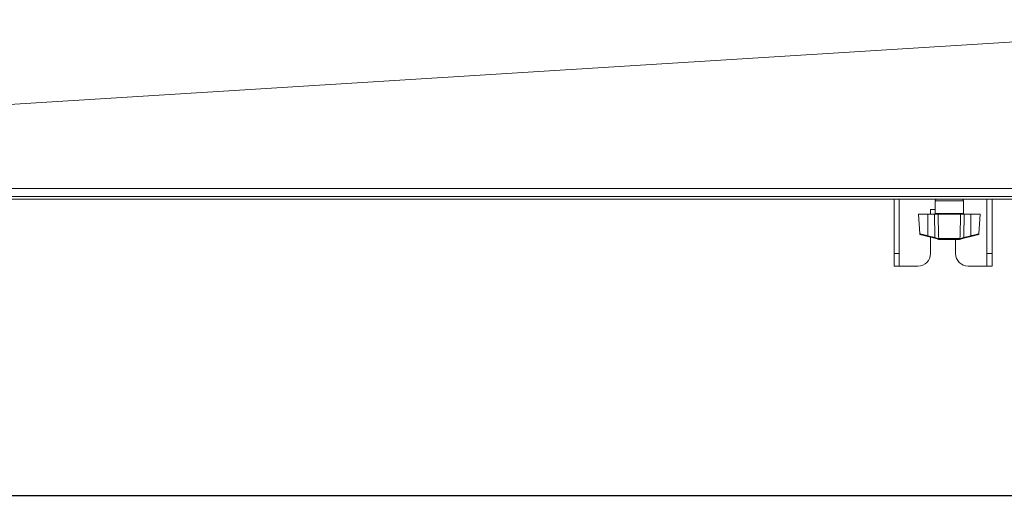
# Model space of a CAD drawing. Extents: x -1055 to 3039, y 30128 to 32416.
# Drawn here: x 330 to 723, y 31790 to 31986 of the extents above; entities that cross this region are included whole.
import ezdxf

# ---------------------------------------------------------------- set-up
doc = ezdxf.new("R2010")
doc.units = 0
doc.header["$MEASUREMENT"] = 0
doc.header["$PDMODE"] = 98
doc.header["$PDSIZE"] = -5
doc.layers.get('0').update_dxf_attribs({"linetype": 'CONTINUOUS'})
doc.layers.get('DEFPOINTS').update_dxf_attribs({"linetype": 'CONTINUOUS'})
doc.styles.get("Standard").update_dxf_attribs({"font": 'ISOCP'})
doc.dimstyles.new('COTA', dxfattribs={"dimtxt": 35, "dimasz": 35, "dimexe": 0.2, "dimexo": 0.1, "dimgap": 15, "dimtad": 1, "dimdec": 5, "dimdsep": 46, "dimtxsty": 'Standard', "dimcen": 35, "dimclrd": 8, "dimclre": 8, "dimclrt": 1, "dimadec": 0, "dimazin": 0, "dimtfac": 1, "dimtdec": 5, "dimtofl": 0, "dimtmove": 0, "dimatfit": 3, "dimfxl": 1, "dimtvp": 1, "dimtolj": 1, "dimtzin": 0, "dimarcsym": 0})

# ---------------------------------------------------------------- blocks, each defined once
blk = doc.blocks.new('*D35')
at = {"color": 8, "lineweight": -2, "transparency": 16777216}
for p, q in [((-221.07, 31915.15), (-221.07, 31795.96)), ((2018.55, 31915.14), (2018.55, 31795.96)), ((-186.07, 31796.16), (1983.55, 31796.16))]:
    blk.add_line(p, q, dxfattribs=at)
at = {"color": 8, "transparency": 16777216}
for points in [[(-186.07, 31801.99), (-186.07, 31790.33), (-221.07, 31796.16)], [(1983.55, 31801.99), (1983.55, 31790.33), (2018.55, 31796.16)]]:
    blk.add_solid(points, dxfattribs=at)
at = {"layer": 'DEFPOINTS', "color": 0, "transparency": 16777216}
for p in [(-221.07, 31915.25), (2018.55, 31915.24), (2018.55, 31796.16)]:
    blk.add_point(p, dxfattribs=at)
at = {"color": 1, "transparency": 16777216, "insert": (898.74, 31828.66), "char_height": 35, "attachment_point": 5}
blk.add_mtext('\\A1;2240', dxfattribs=at)

msp = doc.modelspace()

# ---------------------------------------------------------------- linework, layer by layer
at = {"color": 7, "linetype": 'Continuous', "lineweight": 15}
for p, q in [((2017.536349, 31915.248458), (-220.06362, 31915.248458)), ((-220.06362, 31914.238458), (2017.536349, 31914.238458)), ((678.926355, 31914.238458), (678.926355, 31892.618458)), ((680.926389, 31914.238458), (680.926389, 31892.618458)), ((695.216364, 31913.538458), (695.216364, 31908.538459)), ((706.616349, 31908.538459), (706.616349, 31913.538458)), ((715.926356, 31892.618458), (715.926356, 31914.238458)), ((717.92639, 31892.618458), (717.92639, 31914.238458)), ((695.216364, 31910.118458), (693.426377, 31910.118458)), ((693.426377, 31910.118458), (693.426377, 31908.238458)), ((688.692278, 31908.238458), (689.100332, 31900.452818)), ((692.366368, 31908.238458), (688.692278, 31908.238458)), ((692.366368, 31908.238458), (692.366368, 31899.672766)), ((692.366368, 31908.238458), (694.964356, 31908.238458)), ((705.422408, 31908.238458), (696.410305, 31908.238458)), ((706.868357, 31908.238458), (709.466345, 31908.238458)), ((709.466345, 31908.238458), (709.466345, 31899.672766)), ((713.140435, 31908.238458), (709.466345, 31908.238458)), ((712.732441, 31900.452818), (713.140435, 31908.238458)), ((695.100493, 31898.65549), (692.289717, 31899.398427)), ((692.366368, 31899.672766), (695.177204, 31898.929828)), ((693.426377, 31899.097991), (693.426377, 31892.618458)), ((696.596748, 31898.522406), (696.670539, 31898.522758)), ((696.670539, 31898.522758), (705.162234, 31898.522758)), ((696.893103, 31898.238459), (696.808226, 31898.238459)), ((704.93967, 31898.238459), (696.893103, 31898.238459)), ((703.426368, 31892.618458), (703.426368, 31898.238459)), ((705.024488, 31898.238459), (704.93967, 31898.238459)), ((705.024488, 31898.238459), (705.280072, 31898.27166)), ((705.162234, 31898.522758), (705.236024, 31898.522406)), ((705.391593, 31898.545098), (705.236024, 31898.522406)), ((706.655569, 31898.929828), (709.466345, 31899.672766)), ((709.543056, 31899.398427), (706.73222, 31898.65549)), ((678.926355, 31892.618458), (680.926389, 31892.618458)), ((678.926355, 31887.618459), (678.926355, 31892.618458)), ((680.926389, 31892.618458), (680.926389, 31887.618459)), ((715.926356, 31892.618458), (717.92639, 31892.618458)), ((715.926356, 31887.618459), (715.926356, 31892.618458)), ((717.92639, 31892.618458), (717.92639, 31887.618459)), ((680.926389, 31887.618459), (678.926355, 31887.618459)), ((680.926389, 31887.618459), (680.946357, 31887.618459)), ((688.426382, 31887.618459), (680.946357, 31887.618459)), ((715.906388, 31887.618459), (708.426363, 31887.618459)), ((715.906388, 31887.618459), (715.926356, 31887.618459)), ((717.92639, 31887.618459), (715.926356, 31887.618459))]:
    msp.add_line(p, q, dxfattribs=at)
at = {"color": 8, "linetype": 'Continuous', "lineweight": 15}
for p, q in [((680.946357, 31887.618459), (680.946357, 31914.238458)), ((706.616349, 31913.538458), (695.216364, 31913.538458)), ((715.906388, 31914.238458), (715.906388, 31887.618459)), ((695.216364, 31908.538459), (700.916357, 31908.538459)), ((700.916357, 31908.538459), (706.616349, 31908.538459))]:
    msp.add_line(p, q, dxfattribs=at)
at = {"color": 7, "linetype": 'Continuous', "lineweight": 15, "flags": 128}
for points in [[(-211.567321, 31918.508631), (49.094922, 31934.738726), (328.551865, 31952.140591), (867.743499, 31985.726329)], [(-211.567321, 31918.508747), (-40.816967, 31918.506476), (138.429693, 31918.503441), (317.676342, 31918.499717), (362.488008, 31918.4987), (452.11137, 31918.496617), (541.734702, 31918.494561), (586.546368, 31918.493587), (631.358034, 31918.492678), (676.1697, 31918.491857), (720.981366, 31918.491147), (743.387169, 31918.49084), (833.010501, 31918.489993), (922.633833, 31918.489829), (1012.257165, 31918.490373), (1057.068891, 31918.49089), (1068.271703, 31918.491042), (1113.083429, 31918.491732)], [(692.289717, 31899.398427), (691.77658, 31899.534055), (691.278047, 31899.66582), (690.809555, 31899.789649), (690.385587, 31899.901711), (690.019257, 31899.998543), (689.721829, 31900.07715), (689.502604, 31900.135101), (689.368255, 31900.170605), (689.323015, 31900.182561)], [(712.50946, 31900.182496), (712.509698, 31900.182561), (712.464459, 31900.170605), (712.330169, 31900.135101), (712.110884, 31900.07715), (711.813516, 31899.998543), (711.447126, 31899.901711), (711.023159, 31899.789649), (710.554666, 31899.66582), (710.056192, 31899.534055), (709.543056, 31899.398427)]]:
    msp.add_lwpolyline(points, dxfattribs=at)
at = {"color": 7, "linetype": 'Continuous', "lineweight": 15}
for centre, radius, start, end in [((695.916373, 31913.538458), 0.7, 90, 180), ((705.916373, 31913.538458), 0.7, 0, 90), ((694.916373, 31908.538458), 0.3, 270, 0), ((706.916373, 31908.538458), 0.3, 180, 270), ((689.399698, 31900.472601), 0.3, 183.43026603, 255.19448912), ((687.266946, 31900.949686), 5.256865, 342.83693518, 345.94192618), ((690.107538, 31900.199529), 5.226247, 342.81611218, 345.93945474), ((696.665138, 31898.477027), 0.234132, 163.09769717, 241.29937299), ((696.857659, 31898.496001), 0.262243, 174.22109006, 259.13467701), ((704.975021, 31898.49608), 0.262328, 280.86924507, 5.75951727), ((705.167691, 31898.476955), 0.234041, 298.69690643, 16.92743832), ((711.754141, 31900.206521), 5.255985, 194.05792442, 197.16341587), ((714.536853, 31900.942693), 5.227119, 194.060695, 197.1835363), ((712.433048, 31900.472601), 0.3, 284.80551088, 356.39549622), ((688.426373, 31892.618458), 5, 270, 0), ((708.426373, 31892.618458), 5, 180, 270)]:
    msp.add_arc(centre, radius, start, end, dxfattribs=at)
for points, knots in [([(695.177204, 31898.929828), (695.14411, 31900.357663), (695.072191, 31903.460518), (695.002161, 31906.563416), (694.964356, 31908.238458)], [0, 0, 0, 0, 0.4601683459, 1, 1, 1, 1]), ([(694.964356, 31908.238458), (695.18854, 31908.238458), (695.636902, 31908.238458), (696.120358, 31908.238458), (696.345772, 31908.238458), (696.410305, 31908.238458)], [0, 0, 0, 0, 0.4164789656, 0.8329465552, 1, 1, 1, 1]), ([(696.410305, 31908.238458), (696.454464, 31906.563419), (696.539842, 31903.324847), (696.627985, 31900.086286), (696.670539, 31898.522758)], [0, 0, 0, 0, 0.517215343, 1, 1, 1, 1]), ([(705.162234, 31898.522758), (705.204792, 31900.086285), (705.292944, 31903.324846), (705.378274, 31906.563419), (705.422408, 31908.238458)], [0, 0, 0, 0, 0.4827847352, 1, 1, 1, 1]), ([(705.422408, 31908.238458), (705.593179, 31908.238458), (705.934714, 31908.238458), (706.466059, 31908.238458), (706.778817, 31908.238458), (706.868357, 31908.238458)], [0, 0, 0, 0, 0.4164784528, 0.8329413347, 1, 1, 1, 1]), ([(706.868357, 31908.238458), (706.830578, 31906.563416), (706.760594, 31903.460517), (706.688667, 31900.357663), (706.655569, 31898.929828)], [0, 0, 0, 0, 0.5398315875, 1, 1, 1, 1]), ([(696.552701, 31898.27166), (696.374751, 31898.318694), (695.936965, 31898.434406), (695.412046, 31898.573145), (695.100493, 31898.65549)], [0, 0, 0, 0, 0.40647477851, 1, 1, 1, 1]), ([(695.177204, 31898.929828), (695.448139, 31898.846834), (695.903955, 31898.707207), (696.286115, 31898.591877), (696.441121, 31898.545098)], [0, 0, 0, 0, 0.5943950372, 1, 1, 1, 1]), ([(696.596748, 31898.522406), (696.58216, 31898.522616), (696.532177, 31898.523335), (696.47887, 31898.536076), (696.441121, 31898.545098)], [0, 0, 0, 0, 0.2918626627, 1, 1, 1, 1]), ([(696.552701, 31898.27166), (696.614288, 31898.258604), (696.700764, 31898.240271), (696.784209, 31898.238864), (696.808226, 31898.238459)], [0, 0, 0, 0, 0.7121892567, 1, 1, 1, 1]), ([(696.893103, 31898.238459), (696.864861, 31898.242665), (696.808385, 31898.251076), (696.736343, 31898.316112), (696.684308, 31898.40957), (696.675128, 31898.485029), (696.670539, 31898.522758)], [0, 0, 0, 0, 0.2500323971, 0.5000007884, 0.750007801, 1, 1, 1, 1]), ([(704.93967, 31898.238459), (704.967883, 31898.242671), (705.024321, 31898.251097), (705.096454, 31898.316081), (705.148373, 31898.409593), (705.157613, 31898.485033), (705.162234, 31898.522758)], [0, 0, 0, 0, 0.2499481446, 0.5000106985, 0.7499725518, 1, 1, 1, 1]), ([(706.73222, 31898.65549), (706.420689, 31898.573144), (705.895792, 31898.434399), (705.458021, 31898.318694), (705.280072, 31898.27166)], [0, 0, 0, 0, 0.5935108303, 1, 1, 1, 1]), ([(705.391593, 31898.545098), (705.546277, 31898.591789), (705.898131, 31898.697995), (706.35375, 31898.837171), (706.620388, 31898.919027), (706.655569, 31898.929828)], [0, 0, 0, 0, 0.4051182885, 0.9215097285, 1, 1, 1, 1])]:
    msp.add_open_spline(points, degree=3, knots=knots, dxfattribs=at)
at = {"color": 8, "linetype": 'Continuous', "lineweight": 15}
for points, knots in [([(689.114101, 31900.45354), (689.136608, 31900.448127), (689.18375, 31900.436787), (689.674945, 31900.318748), (690.436191, 31900.135884), (691.377658, 31899.909871), (692.050749, 31899.748456), (692.366368, 31899.672766)], [0, 0, 0, 0, 0.1868572933, 0.3913672279, 0.5989757981, 0.8119554956, 1, 1, 1, 1]), ([(709.466345, 31899.672766), (709.661905, 31899.719659), (710.227319, 31899.855237), (711.125141, 31900.070699), (712.007207, 31900.282564), (712.550876, 31900.4132), (712.780449, 31900.468408), (712.723236, 31900.454639), (712.718672, 31900.45354)], [0, 0, 0, 0, 0.1168108589, 0.3377300642, 0.557841519, 0.7728310657, 0.981879504, 1, 1, 1, 1])]:
    msp.add_open_spline(points, degree=3, knots=knots, dxfattribs=at)

# ---------------------------------------------------------------- dimensions: what is measured, and where the dimension line sits
dim = msp.add_linear_dim(base=(2018.54629, 31796.159825), p1=(-221.073621, 31915.248458), p2=(2018.54629, 31915.238467), text='2240', dimstyle='COTA', override={"dimarcsym": 1})
dim.commit()
dim.dimension.update_dxf_attribs({"geometry": '*D35', "text_midpoint": (898.736335, 31796.159825), "dimtype": 160})

doc.saveas('drawing.dxf')
